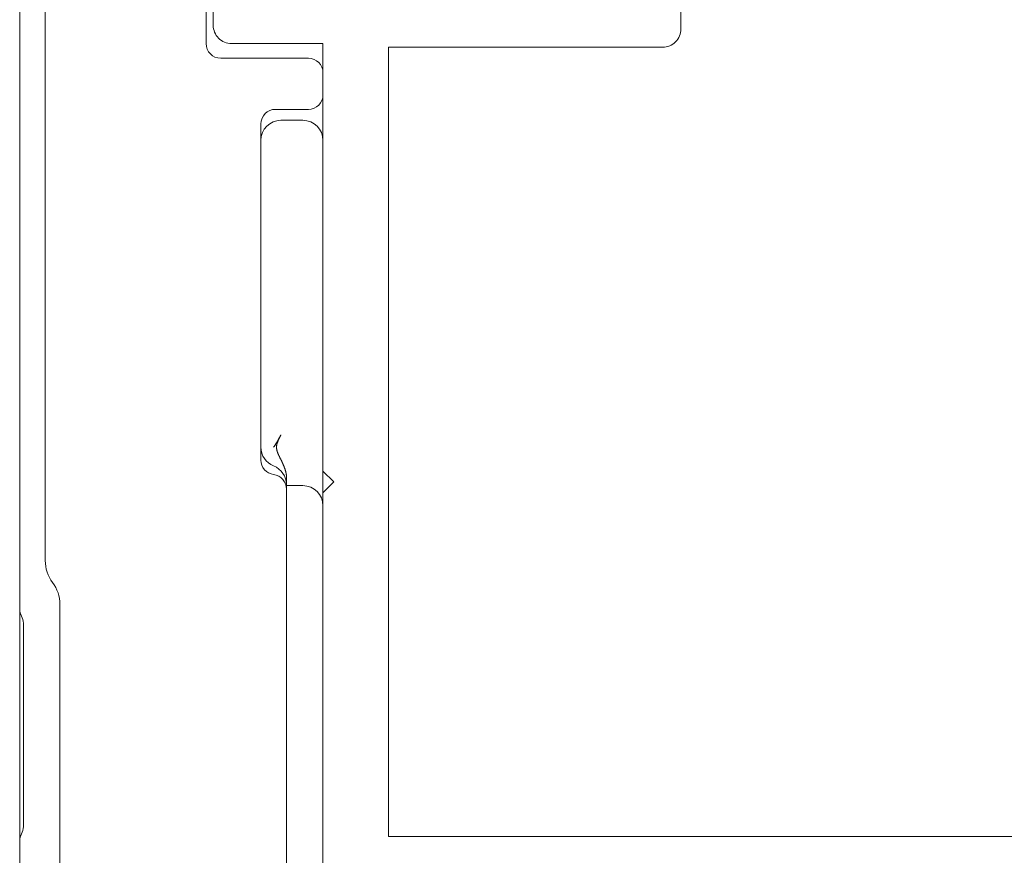
# Model space of a CAD drawing. Units: millimetres. Extents: x 10067 to 13818, y -16761 to -14668.
# Drawn here: x 10670 to 10697, y -16030 to -16007 of the extents above; entities that cross this region are included whole.
import ezdxf

# ---------------------------------------------------------------- set-up
doc = ezdxf.new("R2010")
doc.units = ezdxf.units.MM
doc.layers.get('0').update_dxf_attribs({"lineweight": 18})

# ---------------------------------------------------------------- blocks, each defined once
blk = doc.blocks.new('RYN-0051898', base_point=(-1.4, -63.003257))
at = {"color": 7, "linetype": 'Continuous'}
blk.add_lwpolyline([(48.291489, -10.003257), (47.591489, -10.003257, 0.414214), (47.091489, -10.503257), (47.091489, -13.003257), (35.391489, -13.003257), (35.091489, -13.303257), (34.791489, -13.003257), (23.591489, -13.003257)], format="xyb", dxfattribs=at)
blk.add_lwpolyline([(47.137936, -22.65681, 0.198912), (47.491489, -22.803257), (55.391489, -22.803257, -0.414214), (55.591489, -23.003257), (55.591489, -56.503257, -0.414214), (55.391489, -56.703257), (48.691489, -56.703257, -0.414214), (48.491489, -56.503257), (48.491489, -55.203257, 0.414214), (47.991489, -54.703257), (47.491489, -54.703257, 0.414214), (46.991489, -55.203257), (46.991489, -56.703257), (25.391489, -56.703257), (25.391489, -14.803257), (46.991489, -14.803257), (46.991489, -22.303257, 0.198912), (47.137936, -22.65681)], format="xyb", close=True, dxfattribs=at)
blk = doc.blocks.new('REYNAERS-0656565--_1_2DL', base_point=(-48.3, -85.096239))
at = {"color": 7, "linetype": 'Continuous'}
for p, q in [((-23.15, -77.496239), (-35.95, -77.496239)), ((-22.05, -77.496239), (-23.15, -77.496239)), ((-13.15, -77.496239), (-22.05, -77.496239)), ((-11.9, -77.496239), (-11.3, -77.496239)), ((-22.6, -78.496239), (-22.6, -78.046239)), ((-12.6, -78.646239), (-12.6, -78.046239)), ((-12.3, -77.896239), (-12.3, -78.796239)), ((-10.9, -77.896239), (-10.9, -80.296239)), ((-22.693725, -78.496239), (-36.406275, -78.496239)), ((-22.693725, -78.496239), (-22.6, -78.496239)), ((-22.6, -78.496239), (-22.350678, -78.496239)), ((-22.343507, -78.496304), (-22.350678, -78.496239)), ((-22.336284, -78.4965), (-22.343507, -78.496304)), ((-22.32901, -78.496823), (-22.336284, -78.4965)), ((-22.321684, -78.497274), (-22.32901, -78.496823)), ((-22.314309, -78.497849), (-22.321684, -78.497274)), ((-22.306885, -78.498548), (-22.314309, -78.497849)), ((-22.299414, -78.499369), (-22.306885, -78.498548)), ((-22.291896, -78.500309), (-22.299414, -78.499369)), ((-22.284332, -78.501368), (-22.291896, -78.500309)), ((-22.276724, -78.502544), (-22.284332, -78.501368)), ((-22.269073, -78.503835), (-22.276724, -78.502544)), ((-22.261379, -78.505239), (-22.269073, -78.503835)), ((-22.253644, -78.506756), (-22.261379, -78.505239)), ((-22.245868, -78.508382), (-22.253644, -78.506756)), ((-22.238053, -78.510118), (-22.245868, -78.508382)), ((-22.230199, -78.51196), (-22.238053, -78.510118)), ((-22.222308, -78.513907), (-22.230199, -78.51196)), ((-22.21439, -78.515956), (-22.222308, -78.513907)), ((-22.206493, -78.51809), (-22.21439, -78.515956)), ((-22.198627, -78.520302), (-22.206493, -78.51809)), ((-22.190792, -78.522588), (-22.198627, -78.520302)), ((-22.18299, -78.524943), (-22.190792, -78.522588)), ((-22.175224, -78.527363), (-22.18299, -78.524943)), ((-22.167493, -78.529841), (-22.175224, -78.527363)), ((-22.159801, -78.532375), (-22.167493, -78.529841)), ((-22.152147, -78.534958), (-22.159801, -78.532375)), ((-22.144535, -78.537586), (-22.152147, -78.534958)), ((-22.136966, -78.540255), (-22.144535, -78.537586)), ((-22.12944, -78.542959), (-22.136966, -78.540255)), ((-22.12196, -78.545694), (-22.12944, -78.542959)), ((-22.114527, -78.548454), (-22.12196, -78.545694)), ((-22.107142, -78.551236), (-22.114527, -78.548454)), ((-22.099808, -78.554034), (-22.107142, -78.551236)), ((-22.092525, -78.556843), (-22.099808, -78.554034)), ((-22.085296, -78.559659), (-22.092525, -78.556843)), ((-22.078121, -78.562477), (-22.085296, -78.559659)), ((-22.071002, -78.565292), (-22.078121, -78.562477)), ((-22.063942, -78.5681), (-22.071002, -78.565292)), ((-22.05694, -78.570895), (-22.063942, -78.5681)), ((-22.05, -78.573673), (-22.05694, -78.570895)), ((-22.043158, -78.576437), (-22.05, -78.573673)), ((-22.036236, -78.579279), (-22.043158, -78.576437)), ((-22.029248, -78.582191), (-22.036236, -78.579279)), ((-22.022206, -78.585167), (-22.029248, -78.582191)), ((-22.015122, -78.588201), (-22.022206, -78.585167)), ((-22.008008, -78.591284), (-22.015122, -78.588201)), ((-22.000876, -78.59441), (-22.008008, -78.591284)), ((-21.993739, -78.597573), (-22.000876, -78.59441)), ((-21.986609, -78.600765), (-21.993739, -78.597573)), ((-21.979499, -78.60398), (-21.986609, -78.600765)), ((-21.97242, -78.60721), (-21.979499, -78.60398)), ((-21.965384, -78.610449), (-21.97242, -78.60721)), ((-21.958405, -78.61369), (-21.965384, -78.610449)), ((-21.951495, -78.616927), (-21.958405, -78.61369)), ((-21.944665, -78.620151), (-21.951495, -78.616927)), ((-21.937928, -78.623357), (-21.944665, -78.620151)), ((-21.931296, -78.626538), (-21.937928, -78.623357)), ((-21.924781, -78.629685), (-21.931296, -78.626538)), ((-21.918348, -78.632817), (-21.924781, -78.629685)), ((-21.911755, -78.636048), (-21.918348, -78.632817)), ((-21.905, -78.639376), (-21.911755, -78.636048)), ((-21.898126, -78.642777), (-21.905, -78.639376)), ((-21.891174, -78.64623), (-21.898126, -78.642777)), ((-21.884186, -78.649712), (-21.891174, -78.64623)), ((-21.877202, -78.653201), (-21.884186, -78.649712)), ((-21.870264, -78.656674), (-21.877202, -78.653201)), ((-21.863414, -78.660109), (-21.870264, -78.656674)), ((-21.856693, -78.663483), (-21.863414, -78.660109)), ((-21.850142, -78.666774), (-21.856693, -78.663483)), ((-21.84374, -78.669991), (-21.850142, -78.666774)), ((-21.837194, -78.673275), (-21.84374, -78.669991)), ((-21.83049, -78.676633), (-21.837194, -78.673275)), ((-21.82366, -78.680045), (-21.83049, -78.676633)), ((-21.816738, -78.683491), (-21.82366, -78.680045)), ((-21.276375, -78.680062), (-21.283298, -78.683508)), ((-21.269403, -78.677433), (-21.27803, -78.682053)), ((-21.269545, -78.676651), (-21.276375, -78.680062)), ((-21.26284, -78.673293), (-21.269545, -78.676651)), ((-21.26077, -78.672852), (-21.269403, -78.677433)), ((-21.256293, -78.670007), (-21.26284, -78.673293)), ((-21.252132, -78.668312), (-21.26077, -78.672852)), ((-21.249891, -78.666791), (-21.256293, -78.670007)), ((-21.243488, -78.663812), (-21.252132, -78.668312)), ((-21.243342, -78.663499), (-21.249891, -78.666791)), ((-21.23484, -78.659354), (-21.243488, -78.663812)), ((-21.236623, -78.660123), (-21.243342, -78.663499)), ((-21.229774, -78.656686), (-21.236623, -78.660123)), ((-21.226187, -78.654939), (-21.23484, -78.659354)), ((-21.222838, -78.653211), (-21.229774, -78.656686)), ((-21.217529, -78.650567), (-21.226187, -78.654939)), ((-21.215855, -78.649721), (-21.222838, -78.653211)), ((-21.208866, -78.646239), (-21.217529, -78.650567)), ((-21.208866, -78.646239), (-21.215855, -78.649721)), ((-21.809757, -78.686952), (-21.816738, -78.683491)), ((-21.80275, -78.690409), (-21.809757, -78.686952)), ((-21.795751, -78.693842), (-21.80275, -78.690409)), ((-21.788792, -78.697234), (-21.795751, -78.693842)), ((-21.781906, -78.700563), (-21.788792, -78.697234)), ((-21.775128, -78.703812), (-21.781906, -78.700563)), ((-21.76849, -78.70696), (-21.775128, -78.703812)), ((-21.762007, -78.709996), (-21.76849, -78.70696)), ((-21.755485, -78.713), (-21.762007, -78.709996)), ((-21.748866, -78.715993), (-21.755485, -78.713)), ((-21.742156, -78.718968), (-21.748866, -78.715993)), ((-21.73536, -78.721918), (-21.742156, -78.718968)), ((-21.728483, -78.724837), (-21.73536, -78.721918)), ((-21.721531, -78.727719), (-21.728483, -78.724837)), ((-21.714511, -78.730556), (-21.721531, -78.727719)), ((-21.707426, -78.733342), (-21.714511, -78.730556)), ((-21.700282, -78.73607), (-21.707426, -78.733342)), ((-21.693086, -78.738735), (-21.700282, -78.73607)), ((-21.685842, -78.741329), (-21.693086, -78.738735)), ((-21.678556, -78.743845), (-21.685842, -78.741329)), ((-21.671234, -78.746278), (-21.678556, -78.743845)), ((-21.66388, -78.74862), (-21.671234, -78.746278)), ((-21.656501, -78.750866), (-21.66388, -78.74862)), ((-21.649102, -78.753008), (-21.656501, -78.750866)), ((-21.641688, -78.755039), (-21.649102, -78.753008)), ((-21.634265, -78.756954), (-21.641688, -78.755039)), ((-21.626839, -78.758746), (-21.634265, -78.756954)), ((-21.619414, -78.760407), (-21.626839, -78.758746)), ((-21.611996, -78.761932), (-21.619414, -78.760407)), ((-21.604592, -78.763314), (-21.611996, -78.761932)), ((-21.597205, -78.764547), (-21.604592, -78.763314)), ((-21.589843, -78.765623), (-21.597205, -78.764547)), ((-21.582509, -78.766536), (-21.589843, -78.765623)), ((-21.575211, -78.76728), (-21.582509, -78.766536)), ((-21.567952, -78.767847), (-21.575211, -78.76728)), ((-21.56074, -78.768233), (-21.567952, -78.767847)), ((-21.553578, -78.768429), (-21.56074, -78.768233)), ((-21.546459, -78.768429), (-21.553578, -78.768429)), ((-21.541654, -78.840753), (-21.55, -78.846239)), ((-21.539297, -78.768234), (-21.546459, -78.768429)), ((-21.533296, -78.835282), (-21.541654, -78.840753)), ((-21.532085, -78.76785), (-21.539297, -78.768234)), ((-21.524926, -78.829827), (-21.533296, -78.835282)), ((-21.524827, -78.767283), (-21.532085, -78.76785)), ((-21.516545, -78.824389), (-21.524926, -78.829827)), ((-21.517528, -78.76654), (-21.524827, -78.767283)), ((-21.510195, -78.765628), (-21.517528, -78.76654)), ((-21.508152, -78.818969), (-21.516545, -78.824389)), ((-21.502833, -78.764552), (-21.510195, -78.765628)), ((-21.499749, -78.813568), (-21.508152, -78.818969)), ((-21.495446, -78.763321), (-21.502833, -78.764552)), ((-21.491334, -78.808185), (-21.499749, -78.813568)), ((-21.488042, -78.76194), (-21.495446, -78.763321)), ((-21.482909, -78.802822), (-21.491334, -78.808185)), ((-21.480625, -78.760415), (-21.488042, -78.76194)), ((-21.474474, -78.797481), (-21.482909, -78.802822)), ((-21.4732, -78.758754), (-21.480625, -78.760415)), ((-21.466028, -78.79216), (-21.474474, -78.797481)), ((-21.465773, -78.756964), (-21.4732, -78.758754)), ((-21.457573, -78.786862), (-21.466028, -78.79216)), ((-21.45835, -78.755049), (-21.465773, -78.756964)), ((-21.450936, -78.753018), (-21.45835, -78.755049)), ((-21.449107, -78.781586), (-21.457573, -78.786862)), ((-21.443537, -78.750877), (-21.450936, -78.753018)), ((-21.440632, -78.776335), (-21.449107, -78.781586)), ((-21.436158, -78.748632), (-21.443537, -78.750877)), ((-21.432148, -78.771108), (-21.440632, -78.776335)), ((-21.428804, -78.74629), (-21.436158, -78.748632)), ((-21.423654, -78.765906), (-21.432148, -78.771108)), ((-21.421482, -78.743858), (-21.428804, -78.74629)), ((-21.415151, -78.76073), (-21.423654, -78.765906)), ((-21.414195, -78.741342), (-21.421482, -78.743858)), ((-21.406639, -78.75558), (-21.415151, -78.76073)), ((-21.406951, -78.738748), (-21.414195, -78.741342)), ((-21.399755, -78.736084), (-21.406951, -78.738748)), ((-21.398119, -78.750458), (-21.406639, -78.75558)), ((-21.392611, -78.733356), (-21.399755, -78.736084)), ((-21.38959, -78.745364), (-21.398119, -78.750458)), ((-21.385526, -78.73057), (-21.392611, -78.733356)), ((-21.381053, -78.7403), (-21.38959, -78.745364)), ((-21.378505, -78.727733), (-21.385526, -78.73057)), ((-21.372508, -78.735265), (-21.381053, -78.7403)), ((-21.371553, -78.724852), (-21.378505, -78.727733)), ((-21.363954, -78.73026), (-21.372508, -78.735265)), ((-21.364676, -78.721933), (-21.371553, -78.724852)), ((-21.357879, -78.718983), (-21.364676, -78.721933)), ((-21.355393, -78.725286), (-21.363954, -78.73026)), ((-21.351168, -78.716009), (-21.357879, -78.718983)), ((-21.346825, -78.720345), (-21.355393, -78.725286)), ((-21.344549, -78.713016), (-21.351168, -78.716009)), ((-21.338249, -78.715436), (-21.346825, -78.720345)), ((-21.338027, -78.710012), (-21.344549, -78.713016)), ((-21.329666, -78.710561), (-21.338249, -78.715436)), ((-21.331544, -78.706976), (-21.338027, -78.710012)), ((-21.324907, -78.703828), (-21.331544, -78.706976)), ((-21.321077, -78.70572), (-21.329666, -78.710561)), ((-21.318129, -78.70058), (-21.324907, -78.703828)), ((-21.31248, -78.700913), (-21.321077, -78.70572)), ((-21.311244, -78.697251), (-21.318129, -78.70058)), ((-21.303877, -78.696143), (-21.31248, -78.700913)), ((-21.304285, -78.69386), (-21.311244, -78.697251)), ((-21.297286, -78.690427), (-21.304285, -78.69386)), ((-21.295268, -78.691409), (-21.303877, -78.696143)), ((-21.290279, -78.68697), (-21.297286, -78.690427)), ((-21.286652, -78.686712), (-21.295268, -78.691409)), ((-21.283298, -78.683508), (-21.290279, -78.68697)), ((-21.27803, -78.682053), (-21.286652, -78.686712)), ((-12.7, -79.196239), (-21.9, -79.196239)), ((-10.5, -80.696239), (-9.2, -80.696239)), ((-25.85, -84.696239), (-46.3, -84.696239)), ((-6.7, -85.096239), (-24.65, -85.096239))]:
    blk.add_line(p, q, dxfattribs=at)
for centre, radius, start, end in [((-23.15, -78.046239), 0.55, 0, 90), ((-13.15, -78.046239), 0.55, 0, 90), ((-11.9, -77.896239), 0.4, 90, 180), ((-11.3, -77.896239), 0.4, 0, 90), ((-22.693725, -78.896239), 0.4, 7.180756, 90), ((-22.574695, -79.046239), 0.55, 21.323686, 90), ((-13.15, -78.646239), 0.55, 270, 0), ((-21.9, -78.796239), 0.4, 187.180756, 270), ((-21.55, -78.646239), 0.55, 201.323686, 270), ((-12.7, -78.796239), 0.4, 270, 0), ((-10.5, -80.296239), 0.4, 180, 270), ((-25.85, -85.696239), 1, 53.130102, 90), ((-24.65, -84.096239), 1, 233.130102, 270)]:
    blk.add_arc(centre, radius, start, end, dxfattribs=at)

msp = doc.modelspace()

# ---------------------------------------------------------------- linework, layer by layer
at = {"color": 7, "linetype": 'Continuous', "extrusion": (0, 0, -1)}
for p, q in [((10669.78212, -16007.9825), (10669.78212, -16006.9325)), ((10669.78212, -16013.5825), (10669.78212, -16007.9825)), ((10669.78212, -16013.5825), (10669.78212, -16020.11219)), ((10669.78212, -16024.57508), (10669.78212, -16020.11219)), ((10669.88212, -16029.56793), (10669.88212, -16023.99708)), ((10669.78212, -16026.35757), (10669.78212, -16024.57508)), ((10669.78212, -16026.35757), (10669.78212, -16035.60744))]:
    msp.add_line(p, q, dxfattribs=at)
for centre, start, end in [((-10670.18212, -16023.60978), 331.044976, 0), ((-10669.48212, -16023.99708), 151.044976, 180), ((-10670.18212, -16029.95522), 0, 28.955024), ((-10669.48212, -16029.56793), 180, 208.955024)]:
    msp.add_arc(centre, 0.4, start, end, dxfattribs=at)

# ---------------------------------------------------------------- block references
at = {"color": 7, "extrusion": (0, 0, -1), "rotation": 90}
msp.add_blockref('REYNAERS-0656565--_1_2DL', (-10670.48212, -16045.9325), dxfattribs=at)
at = {"color": 7, "xscale": -1, "yscale": -1, "rotation": 270}
msp.add_blockref('RYN-0051898', (10728.07836, -16056.62399), dxfattribs=at)

doc.saveas('drawing.dxf')
